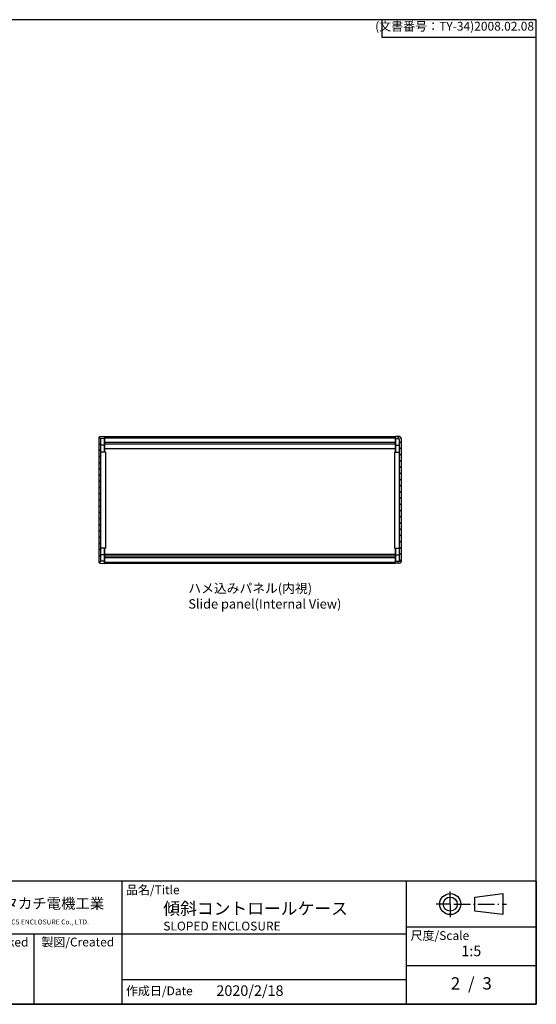
# Model space of a CAD drawing. Units: millimetres. Extents: x 1833 to 7495, y 884 to 2284.
# Drawn here: x 5138 to 5873, y 884 to 2284 of the extents above; entities that cross this region are included whole.
import ezdxf
from ezdxf.enums import TextEntityAlignment as Align

# ---------------------------------------------------------------- set-up
doc = ezdxf.new("R2010")
doc.units = ezdxf.units.MM
doc.linetypes.add('gen7a', pattern=[6.875, 4.75, -0.875, 0.375, -0.875])
doc.layers.add('7A', color=4, linetype='gen7a')
doc.layers.add('RAHM2', color=1, linetype='Continuous')
for name, color, linetype, lineweight in [('AM_5', 3, 'Continuous', 25), ('AM_8', 1, 'Continuous', 25), ('側板', 7, 'Continuous', 25), ('ﾊﾒｺﾐﾊﾟﾈﾙ', 4, 'Continuous', 25), ('ﾌﾛﾝﾄﾌﾚｰﾑ', 2, 'Continuous', 25), ('ﾘﾔﾌﾚｰﾑ', 5, 'Continuous', 25)]:
    doc.layers.add(name, color=color, linetype=linetype, lineweight=lineweight)
doc.styles.get("Standard").update_dxf_attribs({"font": 'ISOCP.SHX', "bigfont": 'EXTFONT.SHX'})

# ---------------------------------------------------------------- blocks, each defined once
blk = doc.blocks.new('TK-A3')
for p, q in [((359, 280), (359, 275)), ((359, 275), (403, 275))]:
    blk.add_line(p, q)
blk.add_lwpolyline([(0, 0), (403, 0), (403, 280), (0, 280)], close=True)
at = {"insert": (402.36, 276.11), "char_height": 2.5, "width": 43.0784, "attachment_point": 9}
blk.add_mtext('(文書番号：TY-34)2008.02.08', dxfattribs=at)
blk = doc.blocks.new('A$C0FAF06CF')
at = {"layer": 'AM_8'}
h = blk.add_hatch(color=1, dxfattribs=at)
edge = h.paths.add_edge_path()
edge.add_line((-8.01, -2.41), (8.01, -2.41))
edge.add_arc((8.01, -1.77), 0.638, 270, 360)
edge.add_line((8.65, -1.77), (8.65, 1.77))
edge.add_arc((8.01, 1.77), 0.638, 0, 90)
edge.add_line((8.01, 2.41), (-8.01, 2.41))
edge.add_arc((-8.01, 1.77), 0.638, 90, 180)
edge.add_line((-8.65, 1.77), (-8.65, -1.77))
edge.add_arc((-8.01, -1.77), 0.638, 180, 270)
edge = h.paths.add_edge_path(flags=16)
edge.add_line((-7.47, 2.09), (7.47, 2.09))
edge.add_arc((7.47, 1.55), 0.542, 0, 90, ccw=False)
edge.add_line((8.01, 1.55), (8.01, -1.55))
edge.add_arc((7.47, -1.55), 0.542, 270, 360, ccw=False)
edge.add_line((7.47, -2.09), (-7.47, -2.09))
edge.add_arc((-7.47, -1.55), 0.542, 180, 270, ccw=False)
edge.add_line((-8.01, -1.55), (-8.01, 1.55))
edge.add_arc((-7.47, 1.55), 0.542, 90, 180, ccw=False)
for points in [[(-5.45, 0.59), (-5.45, 1.04), (-7.53, 1.04), (-7.53, 0.59), (-6.76, 0.59), (-6.76, -1.22), (-6.23, -1.22), (-6.23, 0.59)], [(-3.15, 1.04), (-3.15, -1.22), (-2.67, -1.22), (-2.67, -0.62), (-2.19, -0.1), (-1.52, -1.22), (-0.96, -1.22), (-1.85, 0.27), (-1.14, 1.04), (-1.79, 1.04), (-2.67, 0.09), (-2.67, 1.04)], [(4.3, 1.04), (4.3, -1.22), (4.78, -1.22), (4.78, -0.32), (5.83, -0.32), (5.83, -1.22), (6.3, -1.22), (6.3, 1.04), (5.83, 1.04), (5.83, 0.13), (4.78, 0.13), (4.78, 1.04)], [(7.28, -1.22), (7.28, 1.04), (6.81, 1.04), (6.81, -1.22)]]:
    blk.add_hatch(color=1, dxfattribs=at).paths.add_polyline_path(points)
h = blk.add_hatch(color=1, dxfattribs=at)
h.paths.add_polyline_path([(-5.26, -1.22), (-5.08, -0.73), (-4.16, -0.73), (-3.98, -1.22), (-3.42, -1.22), (-4.25, 1.04), (-4.99, 1.04), (-5.82, -1.22)])
h.paths.add_polyline_path([(-4.33, -0.27), (-4.91, -0.27), (-4.62, 0.52)], flags=16)
h = blk.add_hatch(color=1, dxfattribs=at)
h.paths.add_polyline_path([(-0.2, -1.22), (-0.02, -0.73), (0.91, -0.73), (1.09, -1.22), (1.65, -1.22), (0.82, 1.04), (0.07, 1.04), (-0.76, -1.22)])
h.paths.add_polyline_path([(0.74, -0.27), (0.16, -0.27), (0.45, 0.52)], flags=16)
h = blk.add_hatch(color=1, dxfattribs=at)
edge = h.paths.add_edge_path()
edge.add_ellipse((2.88, -0.09), major_axis=(0, 0.727), ratio=0.867347, start_angle=304.651, end_angle=609.4109)
edge.add_line((3.47, -0.35), (3.94, -0.55))
edge.add_arc((2.88, -0.09), 1.16, 38.5505, 336.582, ccw=False)
edge.add_line((3.78, 0.63), (3.4, 0.32))
blk = doc.blocks.new('TK-仕様書(和英併記)NEW')
for p, q in [((0, 35), (-193, 35)), ((-193, 35), (-193, 0)), ((-118, 35), (-118, 0)), ((-37, 35), (-37, 0)), ((0, 35), (0, 0)), ((-17.5, 30.5), (-9.5, 31.5)), ((-9.5, 31.5), (-9.5, 25.5)), ((-17.5, 26.5), (-17.5, 30.5)), ((-9.5, 25.5), (-17.5, 26.5)), ((-193, 20), (-37, 20)), ((-168, 20), (-168, 0)), ((-143, 20), (-143, 0)), ((-37, 22), (0, 22)), ((-37, 11), (0, 11)), ((-37, 7), (-118, 7)), ((0, 0), (-193, 0))]:
    blk.add_line(p, q)
for radius in [3, 2]:
    blk.add_circle((-24.5, 28.5), radius)
at = {"layer": '7A'}
for p, q in [((-24.5, 28.5), (-24.5, 32.07)), ((-24.5, 28.5), (-28.5, 28.5)), ((-24.5, 28.5), (-24.5, 24.79)), ((-23.5, 28.5), (-8.5, 28.5))]:
    blk.add_line(p, q, dxfattribs=at)
at = {"xscale": 0.96, "yscale": 0.96, "zscale": 0.96}
blk.add_blockref('A$C0FAF06CF', (-179.07, 28.69), dxfattribs=at)
at = {"attachment_point": 4}
for s, insert, char_height, width in [('{\\fMS Gothic|b0|i0|c128|p49;株式会社タカチ電機工業}', (-167.99, 28.69), 3, 42.8816), ('{\\fArial|b0|i0|c128|p34;TAKACHI ELECTRONICS ENCLOSURE Co., LTD.}', (-167.99, 23.41), 1.4, 44.4483)]:
    blk.add_mtext(s, dxfattribs=dict(at, insert=insert, char_height=char_height, width=width))
for tag, height, p in [('品名', 3.5, (-106.16, 27.25)), ('TITLE', 2.5, (-106.16, 22.25)), ('型番', 3.5, (-106.14, 11.75))]:
    blk.add_attdef(tag, text='', height=height).set_placement(p, align=Align.MIDDLE_LEFT)
for tag, height, p in [('GEN-TITLE-SCA', 3, (-18.5, 14.79)), ('承認', 3.5, (-180.72, 7.73)), ('検図', 3.5, (-155.5, 7.73)), ('製図', 3.5, (-130.5, 7.73)), ('ページNO.', 3.5, (-23, 5.5)), ('総ページ数', 3.5, (-14, 5.5)), ('GEN-TITLE-DAT', 3, (-81.5, 3.5))]:
    blk.add_attdef(tag, text='', height=height).set_placement(p, align=Align.MIDDLE)
at = {"layer": 'RAHM2', "char_height": 2.5}
for s, insert, width, attachment_point in [('品名/Title', (-116.8, 33.8), 90, 1), ('尺度/Scale', (-35.8, 20.8), 20, 1), ('承認/Approved', (-180.5, 18.8), 22.2154, 2), ('検図/Checked', (-155.5, 18.93), 19.8527, 2), ('製図/Created', (-130.5, 18.96), 19.4456, 2), ('作成日/Date', (-116.8, 3.5), 17.8487, 4)]:
    blk.add_mtext(s, dxfattribs=dict(at, insert=insert, width=width, attachment_point=attachment_point))
at = {"layer": 'RAHM2', "color": 0, "insert": (-18.5, 5.5), "char_height": 3.5, "width": 4.4699, "attachment_point": 5}
blk.add_mtext('/', dxfattribs=at)

msp = doc.modelspace()

# ---------------------------------------------------------------- hatches: boundary and pattern name
at = {"layer": 'AM_8'}
h = msp.add_hatch(dxfattribs=at)
h.set_pattern_fill('_U', color=256, scale=6.25, angle=45, style=0, pattern_type=0)
h.set_pattern_definition([(45, (1655.1135, 355.515), (-4.419417, 4.419417), [])])
edge = h.paths.add_edge_path()
edge.add_line((5258.207, 1691.08), (5252.138, 1690.868))
edge.add_arc((5252.207, 1688.869), 2, 92, 180)
edge.add_line((5250.207, 1688.869), (5250.207, 1512.77))
edge.add_arc((5252.207, 1512.77), 2, 180, 268)
edge.add_line((5252.138, 1510.772), (5258.207, 1510.56))
edge.add_line((5258.207, 1510.56), (5258.207, 1513.643))
edge.add_line((5258.207, 1513.643), (5252.707, 1513.835))
edge.add_line((5252.707, 1513.835), (5252.386, 1687.824))
edge.add_line((5252.386, 1687.824), (5258.207, 1688.027))
edge.add_line((5258.207, 1688.027), (5258.207, 1691.08))
h = msp.add_hatch(dxfattribs=at)
h.set_pattern_fill('_U', color=256, scale=6.25, angle=45, style=0, pattern_type=0)
h.set_pattern_definition([(45, (1780.1135, 355.515), (-4.419417, 4.419417), [])])
h.paths.add_polyline_path([(5258.207, 1689.01), (5672.207, 1689.01), (5672.207, 1690.81), (5258.207, 1690.81)])
h = msp.add_hatch(dxfattribs=at)
h.set_pattern_fill('_U', color=256, scale=6.25, angle=45, style=0, pattern_type=0)
h.set_pattern_definition([(45, (1965.1135, 355.515), (-4.419417, 4.419417), [])])
edge = h.paths.add_edge_path()
edge.add_line((5677.707, 1513.835), (5672.207, 1513.643))
edge.add_line((5672.207, 1513.643), (5672.207, 1510.56))
edge.add_line((5672.207, 1510.56), (5678.277, 1510.772))
edge.add_arc((5678.207, 1512.77), 2, 272, 360)
edge.add_line((5680.207, 1512.77), (5680.207, 1688.869))
edge.add_arc((5678.207, 1688.869), 2, 0, 88)
edge.add_line((5678.277, 1690.868), (5672.207, 1691.08))
edge.add_line((5672.207, 1691.08), (5672.207, 1688.027))
edge.add_line((5672.207, 1688.027), (5677.707, 1687.835))
edge.add_line((5677.707, 1687.835), (5677.707, 1513.835))
h = msp.add_hatch(dxfattribs=at)
h.set_pattern_fill('_U', color=256, scale=6.25, angle=45, style=0, pattern_type=0)
h.set_pattern_definition([(45, (1820.1135, 355.515), (-4.419417, 4.419417), [])])
h.paths.add_polyline_path([(5258.207, 1510.81), (5672.207, 1510.81), (5672.207, 1512.61), (5258.207, 1512.61)])

# ---------------------------------------------------------------- linework, layer by layer
at = {"layer": '側板'}
for p, q in [((5250.207, 1688.869), (5250.207, 1512.77)), ((5252.138, 1690.868), (5258.207, 1691.08)), ((5258.207, 1688.027), (5252.386, 1687.824)), ((5252.386, 1687.824), (5252.707, 1513.835)), ((5258.207, 1668.894), (5258.207, 1691.08)), ((5678.277, 1690.868), (5672.207, 1691.08)), ((5672.207, 1668.894), (5672.207, 1691.08)), ((5672.207, 1688.027), (5677.707, 1687.835)), ((5677.707, 1687.835), (5677.707, 1513.835)), ((5680.207, 1688.869), (5680.207, 1512.77)), ((5258.207, 1678.81), (5252.403, 1678.607)), ((5258.207, 1668.894), (5252.421, 1668.945)), ((5259.707, 1668.881), (5258.207, 1668.894)), ((5259.707, 1668.881), (5259.707, 1532.333)), ((5670.707, 1668.881), (5672.207, 1668.894)), ((5670.707, 1668.881), (5670.707, 1532.329)), ((5672.207, 1678.81), (5677.718, 1678.617)), ((5672.207, 1668.894), (5677.707, 1668.942)), ((5258.207, 1532.32), (5252.707, 1532.272)), ((5259.707, 1532.333), (5258.207, 1532.32)), ((5258.207, 1510.56), (5258.207, 1532.32)), ((5670.707, 1532.329), (5672.207, 1532.316)), ((5672.207, 1510.56), (5672.207, 1532.316)), ((5672.207, 1532.316), (5677.707, 1532.268)), ((5258.207, 1522.617), (5252.707, 1522.81)), ((5258.207, 1513.643), (5252.707, 1513.835)), ((5672.207, 1522.617), (5677.707, 1522.81)), ((5672.207, 1513.643), (5677.707, 1513.835)), ((5252.138, 1510.772), (5258.207, 1510.56)), ((5678.277, 1510.772), (5672.207, 1510.56))]:
    msp.add_line(p, q, dxfattribs=at)
for centre, start, end in [((5252.207, 1688.869), 92, 180), ((5678.207, 1688.869), 0, 88), ((5252.207, 1512.77), 180, 268), ((5678.207, 1512.77), 272, 0)]:
    msp.add_arc(centre, 2, start, end, dxfattribs=at)
at = {"layer": 'ﾊﾒｺﾐﾊﾟﾈﾙ'}
for p, q in [((5258.207, 1679.336), (5258.207, 1668.894)), ((5672.207, 1679.336), (5672.207, 1668.894)), ((5258.207, 1532.32), (5258.207, 1517.636)), ((5672.207, 1532.316), (5672.207, 1517.636))]:
    msp.add_line(p, q, dxfattribs=at)
at = {"layer": 'ﾌﾛﾝﾄﾌﾚｰﾑ'}
for p, q in [((5672.207, 1523.183), (5258.207, 1523.183)), ((5258.207, 1522.577), (5258.207, 1510.81)), ((5672.207, 1520.81), (5258.207, 1520.81)), ((5672.207, 1518.54), (5258.207, 1518.54)), ((5258.207, 1512.61), (5672.207, 1512.61)), ((5672.207, 1522.577), (5672.207, 1510.81)), ((5258.207, 1510.81), (5672.207, 1510.81))]:
    msp.add_line(p, q, dxfattribs=at)
at = {"layer": 'ﾘﾔﾌﾚｰﾑ'}
for p, q in [((5672.207, 1690.81), (5258.207, 1690.81)), ((5258.207, 1690.81), (5258.207, 1674.367)), ((5258.207, 1689.01), (5672.207, 1689.01)), ((5258.207, 1683.142), (5672.207, 1683.142)), ((5258.207, 1680.81), (5672.207, 1680.81)), ((5672.207, 1690.81), (5672.207, 1674.367)), ((5258.207, 1674.153), (5672.207, 1674.153))]:
    msp.add_line(p, q, dxfattribs=at)

# ---------------------------------------------------------------- block references
at = {"lineweight": 0, "xscale": 5, "yscale": 5, "zscale": 5}
msp.add_blockref('TK-A3', (3857.717, 883.717), dxfattribs=at)
msp.add_blockref('TK-仕様書(和英併記)NEW', (5872.717, 883.717), dxfattribs=at).add_auto_attribs({'品名': '傾斜コントロールケース', 'TITLE': 'SLOPED ENCLOSURE', 'GEN-TITLE-DAT': '2020/2/18', 'GEN-TITLE-SCA': '1:5', 'ページNO.': '2', '総ページ数': '3'})

# ---------------------------------------------------------------- texts
at = {"layer": 'AM_5', "color": 2, "insert": (5377.561, 1481.946), "char_height": 13.33333, "attachment_point": 1}
msp.add_mtext('{\\fMS Gothic|b0|i0|c128|p49;\\C0;ハメ込みパネル(内視)\\PSlide panel(Internal View)}', dxfattribs=at)

doc.saveas('drawing.dxf')
